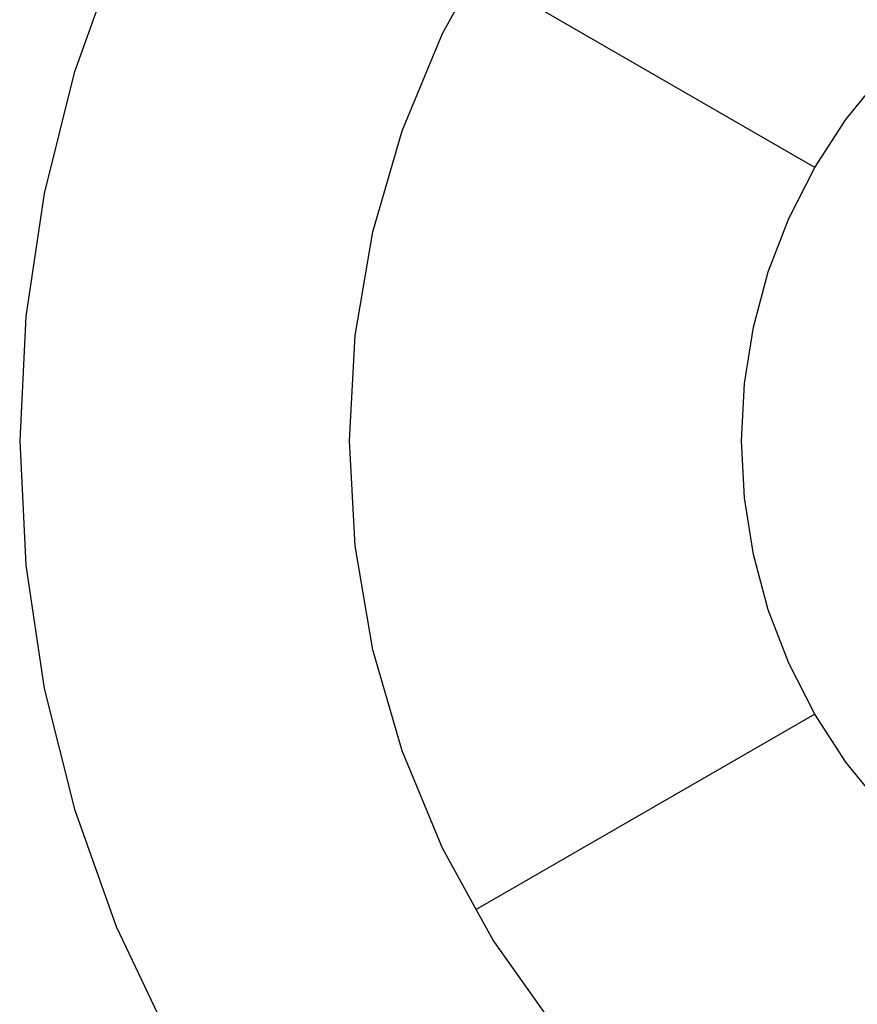
# Model space of a CAD drawing. Units: metres. Extents: x -3.28 to 0.99, y -1.93 to 2.34.
# Drawn here: x -3.28 to -1.87, y -0.74 to 0.91 of the extents above; entities that cross this region are included whole.
import ezdxf

# ---------------------------------------------------------------- set-up
doc = ezdxf.new("R2010")
doc.units = ezdxf.units.M
doc.layers.get('0').update_dxf_attribs({"linetype": 'CONTINUOUS'})

msp = doc.modelspace()

# ---------------------------------------------------------------- linework, layer by layer
for p, q in [((-3.1179, 1.0213), (-3.1884, 0.824)), ((-2.5688, 0.89), (-2.5117, 0.9934)), ((-1.942, 0.6645), (-2.5117, 0.9934)), ((-2.6366, 0.7263), (-2.5688, 0.89)), ((-3.1884, 0.824), (-3.2393, 0.6207)), ((-1.8896, 0.7452), (-1.829, 0.8201)), ((-1.942, 0.6645), (-1.8896, 0.7452)), ((-2.6857, 0.5561), (-2.6366, 0.7263)), ((-1.9857, 0.5787), (-1.942, 0.6645)), ((-3.2393, 0.6207), (-3.27, 0.4135)), ((-2.0203, 0.4888), (-1.9857, 0.5787)), ((-2.7154, 0.3814), (-2.6857, 0.5561)), ((-2.0452, 0.3958), (-2.0203, 0.4888)), ((-3.27, 0.4135), (-3.2803, 0.2042)), ((-2.7253, 0.2045), (-2.7154, 0.3814)), ((-2.0602, 0.3007), (-2.0452, 0.3958)), ((-2.0653, 0.2045), (-2.0602, 0.3007)), ((-3.2803, 0.2042), (-3.27, -0.005)), ((-2.7154, 0.0276), (-2.7253, 0.2045)), ((-2.0602, 0.1083), (-2.0653, 0.2045)), ((-2.0452, 0.0132), (-2.0602, 0.1083)), ((-2.6857, -0.1471), (-2.7154, 0.0276)), ((-2.0203, -0.0798), (-2.0452, 0.0132)), ((-3.27, -0.005), (-3.2392, -0.2123)), ((-1.9857, -0.1697), (-2.0203, -0.0798)), ((-2.6366, -0.3174), (-2.6857, -0.1471)), ((-1.942, -0.2555), (-1.9857, -0.1697)), ((-3.2392, -0.2123), (-3.1883, -0.4155)), ((-1.942, -0.2555), (-2.5117, -0.5844)), ((-1.8896, -0.3363), (-1.942, -0.2555)), ((-2.5688, -0.4811), (-2.6366, -0.3174)), ((-1.829, -0.4111), (-1.8896, -0.3363)), ((-3.1883, -0.4155), (-3.1177, -0.6128)), ((-2.5117, -0.5844), (-2.5688, -0.4811)), ((-2.4831, -0.6361), (-2.5117, -0.5844)), ((-3.1177, -0.6128), (-3.0281, -0.8022)), ((-2.3806, -0.7806), (-2.4831, -0.6361))]:
    msp.add_line(p, q)

doc.saveas('drawing.dxf')
